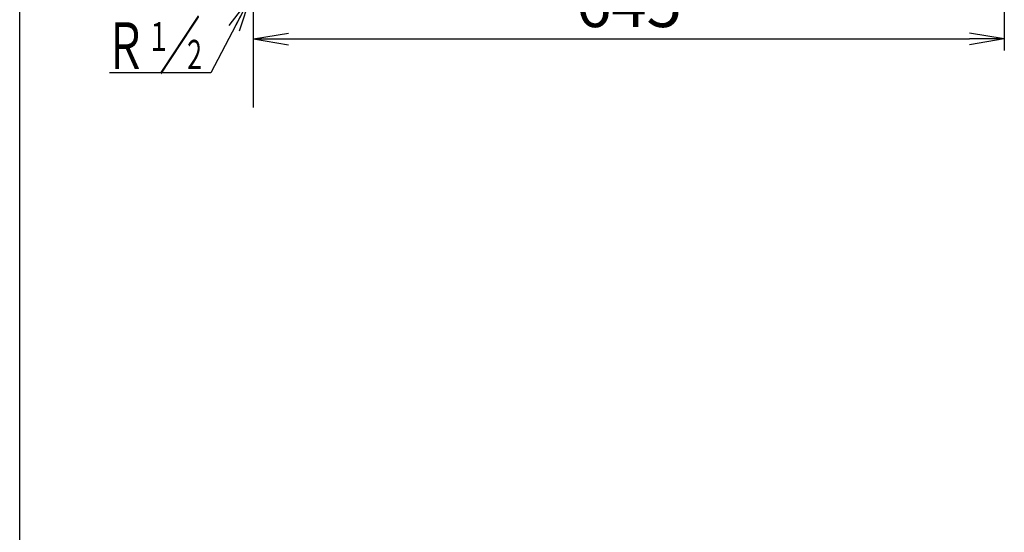
# Model space of a CAD drawing. Extents: x 0 to 2000, y 10 to 2900.
# Drawn here: x 180 to 1026, y 1609 to 2050 of the extents above; entities that cross this region are included whole.
import ezdxf
from ezdxf.enums import TextEntityAlignment as Align

# ---------------------------------------------------------------- set-up
doc = ezdxf.new("R2010")
doc.units = 0
doc.layers.get('0').update_dxf_attribs({"linetype": 'CONTINUOUS'})
doc.layers.get('DEFPOINTS').update_dxf_attribs({"linetype": 'CONTINUOUS'})
doc.layers.add('便器', color=7, linetype='CONTINUOUS')
doc.layers.add('枠', color=7, linetype='CONTINUOUS')
doc.styles.add('EXCADDIM1', font='monotxt', dxfattribs={"width": 0.84, "bigfont": 'extfont'})
doc.styles.add('EXCADSTD', font='monotxt', dxfattribs={"bigfont": 'extfont'})
doc.styles.get("Standard").update_dxf_attribs({"font": 'monotxt', "bigfont": 'extfont'})
doc.dimstyles.new('ISO-25', dxfattribs={"dimtxt": 2.5, "dimasz": 2.5, "dimexe": 1.25, "dimexo": 0.625, "dimtad": 1, "dimtxsty": 'STANDARD', "dimcen": 2.5, "dimazin": 3, "dimtfac": 1, "dimtmove": 0, "dimatfit": 3})

# ---------------------------------------------------------------- blocks, each defined once
blk = doc.blocks.new('EX_NORM')
at = {"color": 0, "linetype": 'CONTINUOUS'}
for q in [(-1, 0.167), (-1, 0), (-1, -0.167)]:
    blk.add_line((0, 0), q, dxfattribs=at)
blk = doc.blocks.new('*D16')
at = {"layer": 'DEFPOINTS', "color": 0}
for p in [(381, 2379), (1026, 2115), (1026, 2033)]:
    blk.add_point(p, dxfattribs=at)
at = {"layer": '便器', "color": 3, "linetype": 'CONTINUOUS'}
for p, q in [((1026, 2108), (1026, 2023)), ((411, 2033), (996, 2033))]:
    blk.add_line(p, q, dxfattribs=at)
at = {"layer": '便器', "color": 3, "xscale": 30, "yscale": 30, "zscale": 30, "rotation": 180}
blk.add_blockref('EX_NORM', (381, 2033), dxfattribs=at)
at = {"layer": '便器', "color": 3, "xscale": 30, "yscale": 30, "zscale": 30}
blk.add_blockref('EX_NORM', (1026, 2033), dxfattribs=at)
at = {"layer": '便器', "color": 2, "insert": (703.5, 2058), "char_height": 40, "attachment_point": 5, "style": 'EXCADDIM1'}
blk.add_mtext('645', dxfattribs=at)

msp = doc.modelspace()

# ---------------------------------------------------------------- linework, layer by layer
at = {"layer": '便器', "color": 7, "linetype": 'CONTINUOUS'}
msp.add_line((381, 1974), (381, 2779), dxfattribs=at)
at = {"layer": '便器', "color": 6, "linetype": 'CONTINUOUS'}
msp.add_line((344.14, 2003.78), (257.14, 2003.78), dxfattribs=at)
at = {"layer": '枠', "color": 7, "linetype": 'CONTINUOUS'}
msp.add_line((180, 100), (180, 2900), dxfattribs=at)

# ---------------------------------------------------------------- texts
at = {"layer": '便器', "color": 2, "linetype": 'CONTINUOUS', "style": 'EXCADSTD'}
for s, height, width, p, p2 in [('Ｒ', 40, 1.26, (253, 2007.28), (289, 2007.28)), ('１', 25, 1.12, (289.5, 2022.48), (309.5, 2022.48)), ('２', 25, 1.12, (320.1, 2007.18), (340.1, 2007.18))]:
    msp.add_text(s, height=height, dxfattribs=dict(at, width=width)).set_placement(p, p2, align=Align.FIT)
at = {"layer": '便器', "color": 6, "linetype": 'CONTINUOUS', "style": 'EXCADSTD', "width": 1.26}
msp.add_text('／', height=40, dxfattribs=at).set_placement((299.5, 2007.28), (335.5, 2007.28), align=Align.FIT)

# ---------------------------------------------------------------- dimensions: what is measured, and where the dimension line sits
at = {"layer": '便器', "color": 3, "linetype": 'CONTINUOUS'}
dim = msp.add_linear_dim(base=(1026, 2033), p1=(381, 2379), p2=(1026, 2115), dimstyle='ISO-25', override={"dimtxt": 40, "dimasz": 30, "dimexe": 10, "dimexo": 7, "dimgap": 0, "dimtad": 1, "dimjust": 0, "dimtih": 0, "dimtoh": 0, "dimdec": 1, "dimzin": 8, "dimlunit": 2, "dimtxsty": 'EXCADDIM1', "dimblk1": 'EX_NORM', "dimblk2": 'EX_NORM', "dimsah": 1, "dimse1": 1, "dimse2": 0, "dimclrd": 3, "dimclre": 3, "dimclrt": 2, "dimtmove": 2}, dxfattribs=at)
dim.commit()
dim.dimension.update_dxf_attribs({"geometry": '*D16', "text_midpoint": (703.5, 2058), "dimtype": 160})

# ---------------------------------------------------------------- leaders
at = {"layer": '便器', "color": 6, "linetype": 'CONTINUOUS'}
msp.add_leader([(378.16, 2068.7), (344.14, 2003.78)], dimstyle='ISO-25', override={"dimasz": 30, "dimldrblk": 'EX_NORM'}, dxfattribs=at)

doc.saveas('drawing.dxf')
